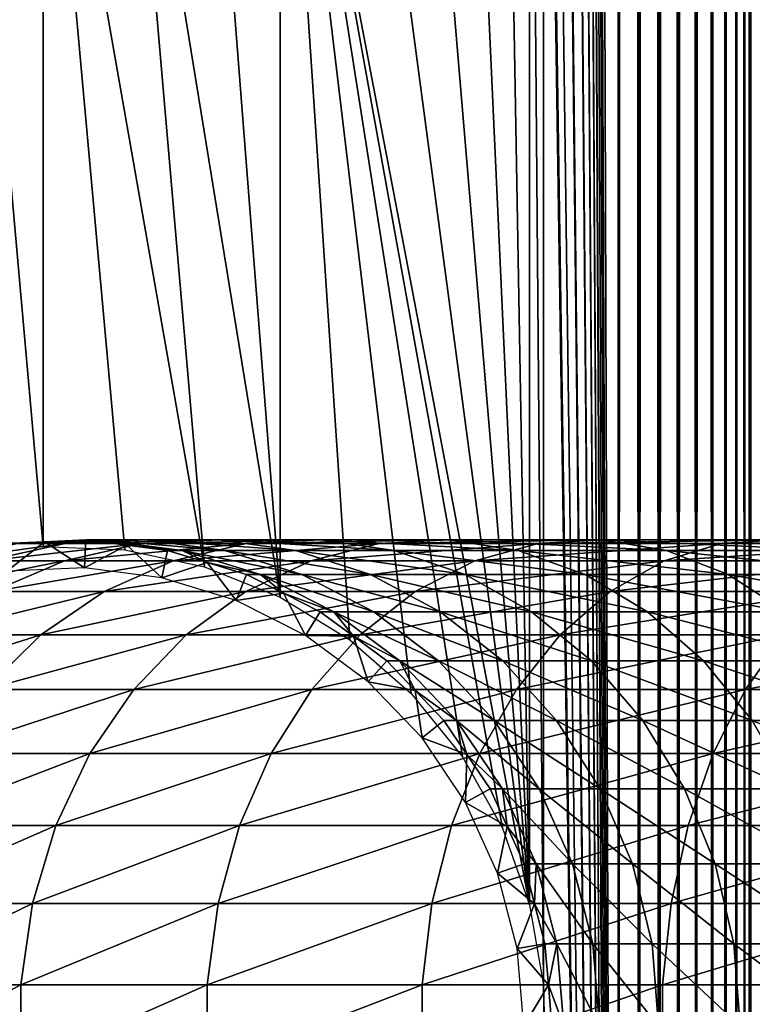
# Model space of a CAD drawing. Extents: x 0 to 500, y 0 to 1532.
# Drawn here: x 23 to 40, y 73 to 96 of the extents above; entities that cross this region are included whole.
import ezdxf

# ---------------------------------------------------------------- set-up
doc = ezdxf.new("R2010")
doc.units = 0
doc.header["$MEASUREMENT"] = 0

msp = doc.modelspace()

# ---------------------------------------------------------------- linework, layer by layer
for points in [[(37, 1.50001, 30.000002), (15.000001, 1.50001, 30.000002), (37, 1530.499878, 30.000002)], [(37, 1530.499878, 30.000002), (15.000001, 1.50001, 30.000002), (15.000001, 1530.499878, 30.000002)], [(35.31076, 534.078003, 60.000004), (37, 1.50001, 60.000004), (37, 1530.499878, 60.000004)], [(37.469311, 1.50001, 59.963066), (37.469311, 1530.499878, 59.963066), (37, 1530.499878, 60.000004)], [(37.469311, 1.50001, 59.963066), (37, 1530.499878, 60.000004), (37, 1.50001, 60.000004)], [(37, 1.50001, 30.000002), (37, 1530.499878, 30.000002), (37.469311, 1530.499878, 30.036938)], [(37, 1.50001, 30.000002), (37.469311, 1530.499878, 30.036938), (37.469311, 1.50001, 30.036938)], [(37.927063, 1.50001, 59.853168), (37.927063, 1530.499878, 59.853168), (37.469311, 1530.499878, 59.963066)], [(37.927063, 1.50001, 59.853168), (37.469311, 1530.499878, 59.963066), (37.469311, 1.50001, 59.963066)], [(37.469311, 1.50001, 30.036938), (37.469311, 1530.499878, 30.036938), (37.927063, 1530.499878, 30.146833)], [(37.469311, 1.50001, 30.036938), (37.927063, 1530.499878, 30.146833), (37.927063, 1.50001, 30.146833)], [(38.36198, 1.50001, 59.673023), (38.36198, 1530.499878, 59.673023), (37.927063, 1530.499878, 59.853168)], [(38.36198, 1.50001, 59.673023), (37.927063, 1530.499878, 59.853168), (37.927063, 1.50001, 59.853168)], [(37.927063, 1.50001, 30.146833), (37.927063, 1530.499878, 30.146833), (38.36198, 1530.499878, 30.326981)], [(37.927063, 1.50001, 30.146833), (38.36198, 1530.499878, 30.326981), (38.36198, 1.50001, 30.326981)], [(38.763359, 1.50001, 59.427052), (38.763359, 1530.499878, 59.427052), (38.36198, 1530.499878, 59.673023)], [(38.763359, 1.50001, 59.427052), (38.36198, 1530.499878, 59.673023), (38.36198, 1.50001, 59.673023)], [(38.36198, 1.50001, 30.326981), (38.36198, 1530.499878, 30.326981), (38.763359, 1530.499878, 30.57295)], [(38.36198, 1.50001, 30.326981), (38.763359, 1530.499878, 30.57295), (38.763359, 1.50001, 30.57295)], [(39.12133, 1.50001, 59.121323), (39.12133, 1530.499878, 59.121323), (38.763359, 1530.499878, 59.427052)], [(39.12133, 1.50001, 59.121323), (38.763359, 1530.499878, 59.427052), (38.763359, 1.50001, 59.427052)], [(38.763359, 1.50001, 30.57295), (38.763359, 1530.499878, 30.57295), (39.12133, 1530.499878, 30.878681)], [(38.763359, 1.50001, 30.57295), (39.12133, 1530.499878, 30.878681), (39.12133, 1.50001, 30.878681)], [(39.427055, 1.50001, 58.763359), (39.427055, 1530.499878, 58.763359), (39.12133, 1530.499878, 59.121323)], [(39.427055, 1.50001, 58.763359), (39.12133, 1530.499878, 59.121323), (39.12133, 1.50001, 59.121323)], [(39.12133, 1.50001, 30.878681), (39.12133, 1530.499878, 30.878681), (39.427055, 1530.499878, 31.236645)], [(39.12133, 1.50001, 30.878681), (39.427055, 1530.499878, 31.236645), (39.427055, 1.50001, 31.236645)], [(39.673031, 1.50001, 58.361973), (39.673031, 1530.499878, 58.361973), (39.427055, 1530.499878, 58.763359)], [(39.673031, 1.50001, 58.361973), (39.427055, 1530.499878, 58.763359), (39.427055, 1.50001, 58.763359)], [(39.427055, 1.50001, 31.236645), (39.427055, 1530.499878, 31.236645), (39.673031, 1530.499878, 31.638029)], [(39.427055, 1.50001, 31.236645), (39.673031, 1530.499878, 31.638029), (39.673031, 1.50001, 31.638029)], [(39.853172, 1.50001, 57.927052), (39.853172, 1530.499878, 57.927052), (39.673031, 1530.499878, 58.361973)], [(39.853172, 1.50001, 57.927052), (39.673031, 1530.499878, 58.361973), (39.673031, 1.50001, 58.361973)], [(39.673031, 1.50001, 31.638029), (39.673031, 1530.499878, 31.638029), (39.853172, 1530.499878, 32.072948)], [(39.673031, 1.50001, 31.638029), (39.853172, 1530.499878, 32.072948), (39.853172, 1.50001, 32.072948)], [(39.963066, 1.50001, 57.469303), (39.963066, 1530.499878, 57.469303), (39.853172, 1530.499878, 57.927052)], [(39.963066, 1.50001, 57.469303), (39.853172, 1530.499878, 57.927052), (39.853172, 1.50001, 57.927052)], [(39.853172, 1.50001, 32.072948), (39.853172, 1530.499878, 32.072948), (39.963066, 1530.499878, 32.530701)], [(39.853172, 1.50001, 32.072948), (39.963066, 1530.499878, 32.530701), (39.963066, 1.50001, 32.530701)], [(40.000008, 766.000061, 57.000004), (39.963066, 1530.499878, 57.469303), (39.963066, 1.50001, 57.469303)], [(39.963066, 1530.499878, 32.530701), (40.000008, 766.000061, 33), (39.963066, 1.50001, 32.530701)], [(39.963066, 1.50001, 57.469303), (40.000008, 682, 57.000004), (40.000008, 766.000061, 57.000004)], [(39.963066, 1.50001, 32.530701), (40.000008, 766.000061, 33), (40.000008, 682, 33)], [(39.963066, 1.50001, 57.469303), (40.000008, 640, 57.000004), (40.000008, 682, 57.000004)], [(39.963066, 1.50001, 32.530701), (40.000008, 682, 33), (40.000008, 640, 33)], [(40.000008, 598, 57.000004), (40.000008, 640, 57.000004), (39.963066, 1.50001, 57.469303)], [(40.000008, 640, 33), (40.000008, 598, 33), (39.963066, 1.50001, 32.530701)], [(39.963066, 1.50001, 57.469303), (40.000008, 556, 57.000004), (40.000008, 598, 57.000004)], [(39.963066, 1.50001, 32.530701), (40.000008, 598, 33), (40.000008, 556, 33)], [(39.963066, 1.50001, 57.469303), (40.000008, 514, 57.000004), (40.000008, 556, 57.000004)], [(39.963066, 1.50001, 32.530701), (40.000008, 556, 33), (40.000008, 514, 33)], [(35.31076, 451.921997, 60.000004), (37, 1.50001, 60.000004), (35.31076, 534.078003, 60.000004)], [(40.000008, 472, 57.000004), (40.000008, 514, 57.000004), (39.963066, 1.50001, 57.469303)], [(40.000008, 514, 33), (40.000008, 472, 33), (39.963066, 1.50001, 32.530701)], [(39.963066, 1.50001, 57.469303), (40.000008, 430, 57.000004), (40.000008, 472, 57.000004)], [(39.963066, 1.50001, 32.530701), (40.000008, 472, 33), (40.000008, 430, 33)], [(37, 1.50001, 60.000004), (35.31076, 451.921997, 60.000004), (35.31076, 450.078003, 60.000004)], [(35.31076, 409.921997, 60.000004), (37, 1.50001, 60.000004), (35.31076, 450.078003, 60.000004)], [(39.963066, 1.50001, 57.469303), (40.000008, 388, 57.000004), (40.000008, 430, 57.000004)], [(39.963066, 1.50001, 32.530701), (40.000008, 430, 33), (40.000008, 388, 33)], [(35.31076, 408.078003, 60.000004), (37, 1.50001, 60.000004), (35.31076, 409.921997, 60.000004)], [(35.31076, 408.078003, 60.000004), (35.31076, 367.921967, 60.000004), (37, 1.50001, 60.000004)], [(40.000008, 304, 57.000004), (40.000008, 388, 57.000004), (39.963066, 1.50001, 57.469303)], [(40.000008, 388, 33), (40.000008, 304, 33), (39.963066, 1.50001, 32.530701)], [(37, 1.50001, 60.000004), (35.31076, 367.921967, 60.000004), (35.31076, 366.078033, 60.000004)], [(37, 1.50001, 60.000004), (35.31076, 366.078033, 60.000004), (35.31076, 325.921997, 60.000004)], [(35.31076, 325.921997, 60.000004), (35.31076, 324.078033, 60.000004), (37, 1.50001, 60.000004)], [(35.31076, 283.921997, 60.000004), (37, 1.50001, 60.000004), (35.31076, 324.078033, 60.000004)], [(39.963066, 1.50001, 57.469303), (40.000008, 262, 57.000004), (40.000008, 304, 57.000004)], [(39.963066, 1.50001, 32.530701), (40.000008, 304, 33), (40.000008, 262, 33)], [(35.31076, 282.078003, 60.000004), (37, 1.50001, 60.000004), (35.31076, 283.921997, 60.000004)], [(35.31076, 241.921997, 60.000004), (37, 1.50001, 60.000004), (35.31076, 282.078003, 60.000004)], [(39.963066, 1.50001, 57.469303), (40.000008, 220, 57.000004), (40.000008, 262, 57.000004)], [(39.963066, 1.50001, 32.530701), (40.000008, 262, 33), (40.000008, 220, 33)], [(35.31076, 240.078003, 60.000004), (37, 1.50001, 60.000004), (35.31076, 241.921997, 60.000004)], [(35.31076, 240.078003, 60.000004), (35.31076, 199.921997, 60.000004), (37, 1.50001, 60.000004)], [(40.000008, 178, 57.000004), (40.000008, 220, 57.000004), (39.963066, 1.50001, 57.469303)], [(40.000008, 220, 33), (40.000008, 178, 33), (39.963066, 1.50001, 32.530701)], [(37, 1.50001, 60.000004), (35.31076, 199.921997, 60.000004), (35.31076, 198.078003, 60.000004)], [(37, 1.50001, 60.000004), (35.31076, 198.078003, 60.000004), (35.31076, 157.921967, 60.000004)], [(39.963066, 1.50001, 57.469303), (40.000008, 136, 57.000004), (40.000008, 178, 57.000004)], [(39.963066, 1.50001, 32.530701), (40.000008, 178, 33), (40.000008, 136, 33)], [(35.31076, 157.921967, 60.000004), (35.31076, 156.078018, 60.000004), (37, 1.50001, 60.000004)], [(37, 1.50001, 60.000004), (35.31076, 156.078018, 60.000004), (34.998505, 154.260666, 60.000004)], [(37, 1.50001, 60.000004), (34.998505, 154.260666, 60.000004), (35.31076, 115.921974, 60.000004)], [(39.963066, 1.50001, 57.469303), (40.000008, 94.000015, 57.000004), (40.000008, 136, 57.000004)], [(39.963066, 1.50001, 32.530701), (40.000008, 136, 33), (40.000008, 94.000015, 33)], [(40.000008, 136, 33), (40.000008, 115.000008, 34.150002), (40.000008, 94.000015, 33)], [(40.000008, 94.000015, 56.425003), (40.000008, 114.079865, 55.810913), (40.000008, 136, 56.425003)], [(40.000008, 136, 56.425003), (40.000008, 136, 57.000004), (40.000008, 94.000015, 57.000004)], [(40.000008, 136, 56.425003), (40.000008, 94.000015, 57.000004), (40.000008, 94.000015, 56.425003)], [(37, 1.50001, 60.000004), (35.31076, 115.921974, 60.000004), (35.31076, 114.078018, 60.000004)], [(40.000008, 94.000015, 33), (40.000008, 115.000008, 34.150002), (40.000008, 113.166336, 34.306068)], [(35.31076, 73.921982, 60.000004), (35.31076, 114.078018, 60.000004), (34.998505, 112.260666, 60.000004)], [(35.31076, 73.921982, 60.000004), (37, 1.50001, 60.000004), (35.31076, 114.078018, 60.000004)], [(40.000008, 94.000015, 56.425003), (40.000008, 112.266037, 55.499905), (40.000008, 114.079865, 55.810913)], [(40.000008, 94.000015, 33), (40.000008, 113.166336, 34.306068), (40.000008, 111.385437, 34.769779)], [(34.998505, 75.739326, 60.000004), (34.998505, 112.260666, 60.000004), (34.38303, 110.522446, 60.000004)], [(35.31076, 73.921982, 60.000004), (34.998505, 112.260666, 60.000004), (34.998505, 75.739326, 60.000004)], [(40.000008, 110.530884, 54.886833), (40.000008, 112.266037, 55.499905), (40.000008, 94.000015, 56.425003)], [(40.000008, 111.385437, 34.769779), (40.000008, 109.708519, 35.527798), (40.000008, 94.000015, 33)], [(34.998505, 75.739326, 60.000004), (34.38303, 110.522446, 60.000004), (33.48209, 108.913574, 60.000004)], [(40.000008, 94.000015, 56.425003), (40.000008, 108.924271, 53.98933), (40.000008, 110.530884, 54.886833)], [(40.000008, 109.708519, 35.527798), (40.000008, 108.1838, 36.558315), (40.000008, 94.000015, 33)], [(34.998505, 75.739326, 60.000004), (33.48209, 108.913574, 60.000004), (32.321705, 107.480469, 60.000004)], [(40.000008, 94.000015, 56.425003), (40.000008, 107.492447, 52.833225), (40.000008, 108.924271, 53.98933)], [(40.000008, 94.000015, 33), (40.000008, 108.1838, 36.558315), (40.000008, 106.855217, 37.83168)], [(30.935421, 106.264565, 60.000004), (34.998505, 75.739326, 60.000004), (32.321705, 107.480469, 60.000004)], [(40.000008, 106.276634, 51.451771), (40.000008, 107.492447, 52.833225), (40.000008, 94.000015, 56.425003)], [(40.000008, 94.000015, 33), (40.000008, 106.855217, 37.83168), (40.000008, 105.760902, 39.311268)], [(29.36326, 105.300964, 60.000004), (34.998505, 75.739326, 60.000004), (30.935421, 106.264565, 60.000004)], [(40.000008, 106.276634, 51.451771), (40.000008, 94.000015, 56.425003), (40.000008, 105.311752, 49.884716)], [(40.000008, 105.760902, 39.311268), (40.000008, 104.932396, 40.95451), (40.000008, 94.000015, 33)], [(27.650625, 104.617508, 60.000004), (29.36326, 82.698997, 60.000004), (29.36326, 105.300964, 60.000004)], [(32.321705, 80.519554, 60.000004), (33.48209, 79.086426, 60.000004), (29.36326, 105.300964, 60.000004)], [(29.36326, 105.300964, 60.000004), (29.36326, 82.698997, 60.000004), (30.935421, 81.735435, 60.000004)], [(29.36326, 105.300964, 60.000004), (30.935421, 81.735435, 60.000004), (32.321705, 80.519554, 60.000004)], [(33.48209, 79.086426, 60.000004), (34.38303, 77.477516, 60.000004), (29.36326, 105.300964, 60.000004)], [(29.36326, 105.300964, 60.000004), (34.38303, 77.477516, 60.000004), (34.998505, 75.739326, 60.000004)], [(40.000008, 105.311752, 49.884716), (40.000008, 94.000015, 56.425003), (40.000008, 104.62558, 48.177132)], [(40.000008, 104.932396, 40.95451), (40.000008, 104.393509, 42.71413), (40.000008, 94.000015, 33)], [(40.000008, 94.000015, 56.425003), (40.000008, 104.237885, 46.378147), (40.000008, 104.62558, 48.177132)], [(24.004444, 104.161324, 60.000004), (22.176222, 104.401764, 60.000004), (24.004444, 83.838699, 60.000004)], [(24.004444, 83.838699, 60.000004), (22.176222, 104.401764, 60.000004), (22.176222, 83.598259, 60.000004)], [(25.846989, 104.233917, 60.000004), (29.36326, 82.698997, 60.000004), (27.650625, 104.617508, 60.000004)], [(24.004444, 104.161324, 60.000004), (27.650625, 83.382484, 60.000004), (25.846989, 104.233917, 60.000004)], [(25.846989, 104.233917, 60.000004), (27.650625, 83.382484, 60.000004), (29.36326, 82.698997, 60.000004)], [(40.000008, 94.000015, 33), (40.000008, 104.393509, 42.71413), (40.000008, 104.159775, 44.539516)], [(40.000008, 94.000015, 56.425003), (40.000008, 104.159775, 44.539516), (40.000008, 104.237885, 46.378147)], [(24.004444, 83.838699, 60.000004), (25.846989, 83.766045, 60.000004), (24.004444, 104.161324, 60.000004)], [(24.004444, 104.161324, 60.000004), (25.846989, 83.766045, 60.000004), (27.650625, 83.382484, 60.000004)], [(40.000008, 94.000015, 33), (40.000008, 104.159775, 44.539516), (40.000008, 94.000015, 56.425003)], [(40.000008, 51.999985, 57.000004), (40.000008, 94.000015, 57.000004), (39.963066, 1.50001, 57.469303)], [(40.000008, 94.000015, 33), (40.000008, 51.999985, 33), (39.963066, 1.50001, 32.530701)], [(40.000008, 81.144806, 37.83168), (40.000008, 79.816162, 36.558315), (40.000008, 94.000015, 33)], [(40.000008, 94.000015, 33), (40.000008, 79.816162, 36.558315), (40.000008, 78.291473, 35.527798)], [(40.000008, 94.000015, 33), (40.000008, 78.291473, 35.527798), (40.000008, 76.614555, 34.769779)], [(40.000008, 76.614555, 34.769779), (40.000008, 74.833633, 34.306068), (40.000008, 94.000015, 33)], [(40.000008, 94.000015, 33), (40.000008, 74.833633, 34.306068), (40.000008, 73.000015, 34.150002)], [(40.000008, 94.000015, 33), (40.000008, 73.000015, 34.150002), (40.000008, 51.999985, 33)], [(40.000008, 81.723389, 51.451771), (40.000008, 82.688271, 49.884716), (40.000008, 94.000015, 56.425003)], [(40.000008, 94.000015, 56.425003), (40.000008, 75.733963, 55.499905), (40.000008, 77.469109, 54.886833)], [(40.000008, 83.606483, 42.71413), (40.000008, 83.067596, 40.95451), (40.000008, 94.000015, 33)], [(40.000008, 94.000015, 33), (40.000008, 83.067596, 40.95451), (40.000008, 82.23909, 39.311268)], [(40.000008, 94.000015, 33), (40.000008, 82.23909, 39.311268), (40.000008, 81.144806, 37.83168)], [(40.000008, 77.469109, 54.886833), (40.000008, 79.075691, 53.98933), (40.000008, 94.000015, 56.425003)], [(40.000008, 94.000015, 56.425003), (40.000008, 79.075691, 53.98933), (40.000008, 80.507515, 52.833225)], [(40.000008, 94.000015, 56.425003), (40.000008, 80.507515, 52.833225), (40.000008, 81.723389, 51.451771)], [(40.000008, 51.999985, 56.425003), (40.000008, 72.079834, 55.810913), (40.000008, 94.000015, 56.425003)], [(40.000008, 94.000015, 56.425003), (40.000008, 72.079834, 55.810913), (40.000008, 73.920128, 55.810913)], [(40.000008, 94.000015, 56.425003), (40.000008, 73.920128, 55.810913), (40.000008, 75.733963, 55.499905)], [(40.000008, 82.688271, 49.884716), (40.000008, 83.374382, 48.177132), (40.000008, 94.000015, 56.425003)], [(40.000008, 94.000015, 56.425003), (40.000008, 83.374382, 48.177132), (40.000008, 83.762108, 46.378147)], [(40.000008, 94.000015, 56.425003), (40.000008, 83.762108, 46.378147), (40.000008, 94.000015, 33)], [(40.000008, 94.000015, 33), (40.000008, 83.762108, 46.378147), (40.000008, 83.840195, 44.539516)], [(40.000008, 94.000015, 33), (40.000008, 83.840195, 44.539516), (40.000008, 83.606483, 42.71413)], [(40.000008, 94.000015, 56.425003), (40.000008, 94.000015, 57.000004), (40.000008, 51.999985, 57.000004)], [(40.000008, 94.000015, 56.425003), (40.000008, 51.999985, 57.000004), (40.000008, 51.999985, 56.425003)], [(24.034828, 83.950516, 87), (23.102804, 83.910881, 87), (23.451134, 83.910881, 93.202515)], [(24.034828, 83.950516, 87), (24.034828, 83.950516, 61.067001), (23.102804, 83.910881, 87)], [(23.102804, 83.910881, 87), (24.034828, 83.950516, 61.067001), (23.102804, 83.910881, 61.067001)], [(23.183138, 83.2836, 56.567001), (23.102804, 83.910881, 61.067001), (24.034828, 83.950516, 61.067001)], [(23.183138, 83.2836, 56.567001), (24.034828, 83.950516, 61.067001), (24.940014, 83.358231, 56.567001)], [(25.303469, 83.990097, 92.993813), (24.034828, 83.950516, 87), (23.451134, 83.910881, 93.202515)], [(23.451134, 83.910881, 93.202515), (24.491728, 83.910881, 99.327042), (26.309044, 83.990097, 98.912247)], [(23.451134, 83.910881, 93.202515), (26.309044, 83.990097, 98.912247), (25.303469, 83.990097, 92.993813)], [(25.303469, 83.990097, 92.993813), (24.96685, 83.990097, 87), (24.034828, 83.950516, 87)], [(24.96685, 83.990097, 87), (24.96685, 83.990097, 61.067001), (24.034828, 83.950516, 87)], [(24.034828, 83.950516, 87), (24.96685, 83.990097, 61.067001), (24.034828, 83.950516, 61.067001)], [(24.034828, 83.950516, 61.067001), (24.96685, 83.990097, 61.067001), (24.940014, 83.358231, 56.567001)], [(24.491728, 83.910881, 99.327042), (26.211515, 83.910881, 105.296539), (27.970955, 83.990097, 104.680878)], [(24.491728, 83.910881, 99.327042), (27.970955, 83.990097, 104.680878), (26.309044, 83.990097, 98.912247)], [(24.940014, 83.358231, 56.567001), (24.96685, 83.990097, 61.067001), (25.892168, 83.871605, 61.067001)], [(25.892168, 83.871605, 87), (24.96685, 83.990097, 87), (25.303469, 83.990097, 92.993813)], [(25.892168, 83.871605, 87), (25.892168, 83.871605, 61.067001), (24.96685, 83.990097, 87)], [(24.96685, 83.990097, 87), (25.892168, 83.871605, 61.067001), (24.96685, 83.990097, 61.067001)], [(27.14245, 83.753113, 92.786613), (25.892168, 83.871605, 87), (25.303469, 83.990097, 92.993813)], [(25.303469, 83.990097, 92.993813), (26.309044, 83.990097, 98.912247), (28.11326, 83.753113, 98.500443)], [(25.303469, 83.990097, 92.993813), (28.11326, 83.753113, 98.500443), (27.14245, 83.753113, 92.786613)], [(26.211515, 83.910881, 105.296539), (28.588861, 83.910881, 111.035942), (30.268311, 83.990097, 110.227158)], [(26.211515, 83.910881, 105.296539), (30.268311, 83.990097, 110.227158), (27.970955, 83.990097, 104.680878)], [(26.309044, 83.990097, 98.912247), (27.970955, 83.990097, 104.680878), (29.717728, 83.753113, 104.069656)], [(26.309044, 83.990097, 98.912247), (29.717728, 83.753113, 104.069656), (28.11326, 83.753113, 98.500443)], [(27.970955, 83.990097, 104.680878), (30.268311, 83.990097, 110.227158), (31.935661, 83.753113, 109.42421)], [(27.970955, 83.990097, 104.680878), (31.935661, 83.753113, 109.42421), (29.717728, 83.753113, 104.069656)], [(28.588861, 83.910881, 111.035942), (31.593859, 83.910881, 116.473083), (33.172192, 83.990097, 115.481354)], [(28.588861, 83.910881, 111.035942), (33.172192, 83.990097, 115.481354), (30.268311, 83.990097, 110.227158)], [(30.268311, 83.990097, 110.227158), (33.172192, 83.990097, 115.481354), (34.739151, 83.753113, 114.496765)], [(30.268311, 83.990097, 110.227158), (34.739151, 83.753113, 114.496765), (31.935661, 83.753113, 109.42421)], [(31.593859, 83.910881, 116.473083), (35.188736, 83.910881, 121.539589), (36.646099, 83.990097, 120.377373)], [(31.593859, 83.910881, 116.473083), (36.646099, 83.990097, 120.377373), (33.172192, 83.990097, 115.481354)], [(33.172192, 83.990097, 115.481354), (36.646099, 83.990097, 120.377373), (38.092972, 83.753113, 119.223526)], [(33.172192, 83.990097, 115.481354), (38.092972, 83.753113, 119.223526), (34.739151, 83.753113, 114.496765)], [(35.188736, 83.910881, 121.539589), (39.328278, 83.910881, 126.171738), (40.646358, 83.990097, 124.853653)], [(35.188736, 83.910881, 121.539589), (40.646358, 83.990097, 124.853653), (36.646099, 83.990097, 120.377373)], [(36.646099, 83.990097, 120.377373), (40.646358, 83.990097, 124.853653), (41.954933, 83.753113, 123.545067)], [(36.646099, 83.990097, 120.377373), (41.954933, 83.753113, 123.545067), (38.092972, 83.753113, 119.223526)], [(39.328278, 83.910881, 126.171738), (43.960423, 83.910881, 130.311279), (45.122639, 83.990097, 128.853897)], [(39.328278, 83.910881, 126.171738), (45.122639, 83.990097, 128.853897), (40.646358, 83.990097, 124.853653)], [(21.638752, 83.517853, 93.406723), (22.713602, 83.517853, 99.73288), (24.491728, 83.910881, 99.327042)], [(21.638752, 83.517853, 93.406723), (24.491728, 83.910881, 99.327042), (23.451134, 83.910881, 93.202515)], [(22.713602, 83.517853, 99.73288), (24.490013, 83.517853, 105.898918), (26.211515, 83.910881, 105.296539)], [(22.713602, 83.517853, 99.73288), (26.211515, 83.910881, 105.296539), (24.491728, 83.910881, 99.327042)], [(24.490013, 83.517853, 105.898918), (26.945621, 83.517853, 111.827286), (28.588861, 83.910881, 111.035942)], [(24.490013, 83.517853, 105.898918), (28.588861, 83.910881, 111.035942), (26.211515, 83.910881, 105.296539)], [(24.940014, 83.358231, 56.567001), (25.892168, 83.871605, 61.067001), (26.68424, 83.134888, 56.567001)], [(27.14245, 83.753113, 92.786613), (26.817471, 83.753113, 87), (25.892168, 83.871605, 87)], [(26.817471, 83.753113, 87), (26.817471, 83.753113, 61.067001), (25.892168, 83.871605, 87)], [(25.892168, 83.871605, 87), (26.817471, 83.753113, 61.067001), (25.892168, 83.871605, 61.067001)], [(25.892168, 83.871605, 61.067001), (26.817471, 83.753113, 61.067001), (26.68424, 83.134888, 56.567001)], [(26.68424, 83.134888, 56.567001), (26.817471, 83.753113, 61.067001), (27.709454, 83.479942, 61.067001)], [(27.709454, 83.479942, 87), (26.817471, 83.753113, 87), (27.14245, 83.753113, 92.786613)], [(27.709454, 83.479942, 87), (27.709454, 83.479942, 61.067001), (26.817471, 83.753113, 87)], [(26.817471, 83.753113, 87), (27.709454, 83.479942, 61.067001), (26.817471, 83.753113, 61.067001)], [(26.945621, 83.517853, 111.827286), (30.049562, 83.517853, 117.443436), (31.593859, 83.910881, 116.473083)], [(26.945621, 83.517853, 111.827286), (31.593859, 83.910881, 116.473083), (28.588861, 83.910881, 111.035942)], [(28.915182, 83.206772, 92.586876), (27.709454, 83.479942, 87), (27.14245, 83.753113, 92.786613)], [(27.14245, 83.753113, 92.786613), (28.11326, 83.753113, 98.500443), (29.85248, 83.206772, 98.103477)], [(27.14245, 83.753113, 92.786613), (29.85248, 83.206772, 98.103477), (28.915182, 83.206772, 92.586876)], [(28.11326, 83.753113, 98.500443), (29.717728, 83.753113, 104.069656), (31.40156, 83.206772, 103.480461)], [(28.11326, 83.753113, 98.500443), (31.40156, 83.206772, 103.480461), (29.85248, 83.206772, 98.103477)], [(29.717728, 83.753113, 104.069656), (31.935661, 83.753113, 109.42421), (33.542931, 83.206772, 108.650185)], [(29.717728, 83.753113, 104.069656), (33.542931, 83.206772, 108.650185), (31.40156, 83.206772, 103.480461)], [(30.049562, 83.517853, 117.443436), (33.762783, 83.517853, 122.676743), (35.188736, 83.910881, 121.539589)], [(30.049562, 83.517853, 117.443436), (35.188736, 83.910881, 121.539589), (31.593859, 83.910881, 116.473083)], [(31.935661, 83.753113, 109.42421), (34.739151, 83.753113, 114.496765), (36.249668, 83.206772, 113.547646)], [(31.935661, 83.753113, 109.42421), (36.249668, 83.206772, 113.547646), (33.542931, 83.206772, 108.650185)], [(33.762783, 83.517853, 122.676743), (38.038612, 83.517853, 127.461403), (39.328278, 83.910881, 126.171738)], [(33.762783, 83.517853, 122.676743), (39.328278, 83.910881, 126.171738), (35.188736, 83.910881, 121.539589)], [(34.739151, 83.753113, 114.496765), (38.092972, 83.753113, 119.223526), (39.48772, 83.206772, 118.111259)], [(34.739151, 83.753113, 114.496765), (39.48772, 83.206772, 118.111259), (36.249668, 83.206772, 113.547646)], [(38.038612, 83.517853, 127.461403), (42.823254, 83.517853, 131.737213), (43.960423, 83.910881, 130.311279)], [(38.038612, 83.517853, 127.461403), (43.960423, 83.910881, 130.311279), (39.328278, 83.910881, 126.171738)], [(38.092972, 83.753113, 119.223526), (41.954933, 83.753113, 123.545067), (43.216377, 83.206772, 122.283623)], [(38.092972, 83.753113, 119.223526), (43.216377, 83.206772, 122.283623), (39.48772, 83.206772, 118.111259)], [(21.025822, 82.822205, 100.118111), (22.855967, 82.822205, 106.470688), (24.490013, 83.517853, 105.898918)], [(21.025822, 82.822205, 100.118111), (24.490013, 83.517853, 105.898918), (22.713602, 83.517853, 99.73288)], [(22.855967, 82.822205, 106.470688), (25.385872, 82.822205, 112.578423), (26.945621, 83.517853, 111.827286)], [(22.855967, 82.822205, 106.470688), (26.945621, 83.517853, 111.827286), (24.490013, 83.517853, 105.898918)], [(25.385872, 82.822205, 112.578423), (28.583721, 82.822205, 118.364487), (30.049562, 83.517853, 117.443436)], [(25.385872, 82.822205, 112.578423), (30.049562, 83.517853, 117.443436), (26.945621, 83.517853, 111.827286)], [(26.68424, 83.134888, 56.567001), (27.709454, 83.479942, 61.067001), (28.365612, 82.619965, 56.567001)], [(28.915182, 83.206772, 92.586876), (28.601423, 83.206772, 87), (27.709454, 83.479942, 87)], [(28.601423, 83.206772, 87), (28.601423, 83.206772, 61.067001), (27.709454, 83.479942, 87)], [(27.709454, 83.479942, 87), (28.601423, 83.206772, 61.067001), (27.709454, 83.479942, 61.067001)], [(27.709454, 83.479942, 61.067001), (28.601423, 83.206772, 61.067001), (28.365612, 82.619965, 56.567001)], [(28.583721, 82.822205, 118.364487), (32.409279, 82.822205, 123.756126), (33.762783, 83.517853, 122.676743)], [(28.583721, 82.822205, 118.364487), (33.762783, 83.517853, 122.676743), (30.049562, 83.517853, 117.443436)], [(32.409279, 82.822205, 123.756126), (36.81448, 82.822205, 128.685532), (38.038612, 83.517853, 127.461403)], [(32.409279, 82.822205, 123.756126), (38.038612, 83.517853, 127.461403), (33.762783, 83.517853, 122.676743)], [(36.81448, 82.822205, 128.685532), (41.743889, 82.822205, 133.090714), (42.823254, 83.517853, 131.737213)], [(36.81448, 82.822205, 128.685532), (42.823254, 83.517853, 131.737213), (38.038612, 83.517853, 127.461403)], [(28.365612, 82.619965, 56.567001), (28.601423, 83.206772, 61.067001), (29.434399, 82.786797, 61.067001)], [(29.434399, 82.786797, 87), (28.601423, 83.206772, 87), (28.915182, 83.206772, 92.586876)], [(29.434399, 82.786797, 87), (29.434399, 82.786797, 61.067001), (28.601423, 83.206772, 87)], [(28.601423, 83.206772, 87), (29.434399, 82.786797, 61.067001), (28.601423, 83.206772, 61.067001)], [(30.570656, 82.366821, 92.400345), (29.434399, 82.786797, 87), (28.915182, 83.206772, 92.586876)], [(28.915182, 83.206772, 92.586876), (29.85248, 83.206772, 98.103477), (31.476677, 82.366821, 97.732765)], [(28.915182, 83.206772, 92.586876), (31.476677, 82.366821, 97.732765), (30.570656, 82.366821, 92.400345)], [(29.85248, 83.206772, 98.103477), (31.40156, 83.206772, 103.480461), (32.974033, 82.366821, 102.930229)], [(29.85248, 83.206772, 98.103477), (32.974033, 82.366821, 102.930229), (31.476677, 82.366821, 97.732765)], [(31.40156, 83.206772, 103.480461), (33.542931, 83.206772, 108.650185), (35.043911, 82.366821, 107.927353)], [(31.40156, 83.206772, 103.480461), (35.043911, 82.366821, 107.927353), (32.974033, 82.366821, 102.930229)], [(33.542931, 83.206772, 108.650185), (36.249668, 83.206772, 113.547646), (37.660271, 82.366821, 112.661301)], [(33.542931, 83.206772, 108.650185), (37.660271, 82.366821, 112.661301), (35.043911, 82.366821, 107.927353)], [(36.249668, 83.206772, 113.547646), (39.48772, 83.206772, 118.111259), (40.79023, 82.366821, 117.072548)], [(36.249668, 83.206772, 113.547646), (40.79023, 82.366821, 117.072548), (37.660271, 82.366821, 112.661301)], [(39.48772, 83.206772, 118.111259), (43.216377, 83.206772, 122.283623), (44.39439, 82.366821, 121.105614)], [(39.48772, 83.206772, 118.111259), (44.39439, 82.366821, 121.105614), (40.79023, 82.366821, 117.072548)], [(21.356388, 81.843971, 106.995422), (23.954481, 81.843971, 113.267738), (25.385872, 82.822205, 112.578423)], [(21.356388, 81.843971, 106.995422), (25.385872, 82.822205, 112.578423), (22.855967, 82.822205, 106.470688)], [(23.954481, 81.843971, 113.267738), (27.238503, 81.843971, 119.20974), (28.583721, 82.822205, 118.364487)], [(23.954481, 81.843971, 113.267738), (28.583721, 82.822205, 118.364487), (25.385872, 82.822205, 112.578423)], [(27.238503, 81.843971, 119.20974), (31.167164, 81.843971, 124.746674), (32.409279, 82.822205, 123.756126)], [(27.238503, 81.843971, 119.20974), (32.409279, 82.822205, 123.756126), (28.583721, 82.822205, 118.364487)], [(31.167164, 81.843971, 124.746674), (35.691082, 81.843971, 129.808929), (36.81448, 82.822205, 128.685532)], [(31.167164, 81.843971, 124.746674), (36.81448, 82.822205, 128.685532), (32.409279, 82.822205, 123.756126)], [(35.691082, 81.843971, 129.808929), (40.753334, 81.843971, 134.33284), (41.743889, 82.822205, 133.090714)], [(35.691082, 81.843971, 129.808929), (41.743889, 82.822205, 133.090714), (36.81448, 82.822205, 128.685532)], [(28.365612, 82.619965, 56.567001), (29.434399, 82.786797, 61.067001), (29.935793, 81.828293, 56.567001)], [(30.570656, 82.366821, 92.400345), (30.267387, 82.366821, 87), (29.434399, 82.786797, 87)], [(30.267387, 82.366821, 87), (30.267387, 82.366821, 61.067001), (29.434399, 82.786797, 87)], [(29.434399, 82.786797, 87), (30.267387, 82.366821, 61.067001), (29.434399, 82.786797, 61.067001)], [(29.434399, 82.786797, 61.067001), (30.267387, 82.366821, 61.067001), (29.935793, 81.828293, 56.567001)], [(29.935793, 81.828293, 56.567001), (30.267387, 82.366821, 61.067001), (31.017408, 81.81208, 61.067001)], [(31.017408, 81.81208, 87), (30.267387, 82.366821, 87), (30.570656, 82.366821, 92.400345)], [(31.017408, 81.81208, 87), (31.017408, 81.81208, 61.067001), (30.267387, 82.366821, 87)], [(30.267387, 82.366821, 87), (31.017408, 81.81208, 61.067001), (30.267387, 82.366821, 61.067001)], [(32.061264, 81.257401, 92.232391), (31.017408, 81.81208, 87), (30.570656, 82.366821, 92.400345)], [(30.570656, 82.366821, 92.400345), (31.476677, 82.366821, 97.732765), (32.939106, 81.257401, 97.398979)], [(30.570656, 82.366821, 92.400345), (32.939106, 81.257401, 97.398979), (32.061264, 81.257401, 92.232391)], [(31.476677, 82.366821, 97.732765), (32.974033, 82.366821, 102.930229), (34.389896, 81.257401, 102.434799)], [(31.476677, 82.366821, 97.732765), (34.389896, 81.257401, 102.434799), (32.939106, 81.257401, 97.398979)], [(32.974033, 82.366821, 102.930229), (35.043911, 82.366821, 107.927353), (36.395401, 81.257401, 107.276505)], [(32.974033, 82.366821, 102.930229), (36.395401, 81.257401, 107.276505), (34.389896, 81.257401, 102.434799)], [(35.043911, 82.366821, 107.927353), (37.660271, 82.366821, 112.661301), (38.930401, 81.257401, 111.863235)], [(35.043911, 82.366821, 107.927353), (38.930401, 81.257401, 111.863235), (36.395401, 81.257401, 107.276505)], [(37.660271, 82.366821, 112.661301), (40.79023, 82.366821, 117.072548), (41.962997, 81.257401, 116.137291)], [(37.660271, 82.366821, 112.661301), (41.962997, 81.257401, 116.137291), (38.930401, 81.257401, 111.863235)], [(20.034431, 80.611351, 107.457985), (22.692621, 80.611351, 113.87542), (23.954481, 81.843971, 113.267738)], [(20.034431, 80.611351, 107.457985), (23.954481, 81.843971, 113.267738), (21.356388, 81.843971, 106.995422)], [(22.692621, 80.611351, 113.87542), (26.052624, 80.611351, 119.95488), (27.238503, 81.843971, 119.20974)], [(22.692621, 80.611351, 113.87542), (27.238503, 81.843971, 119.20974), (23.954481, 81.843971, 113.267738)], [(26.052624, 80.611351, 119.95488), (30.072182, 80.611351, 125.619904), (31.167164, 81.843971, 124.746674)], [(26.052624, 80.611351, 119.95488), (31.167164, 81.843971, 124.746674), (27.238503, 81.843971, 119.20974)], [(29.935793, 81.828293, 56.567001), (31.017408, 81.81208, 61.067001), (31.3496, 80.782654, 56.567001)], [(30.072182, 80.611351, 125.619904), (34.700737, 80.611351, 130.799271), (35.691082, 81.843971, 129.808929)], [(30.072182, 80.611351, 125.619904), (35.691082, 81.843971, 129.808929), (31.167164, 81.843971, 124.746674)], [(32.061264, 81.257401, 92.232391), (31.767427, 81.257401, 87), (31.017408, 81.81208, 87)], [(31.767427, 81.257401, 87), (31.767427, 81.257401, 61.067001), (31.017408, 81.81208, 87)], [(31.017408, 81.81208, 87), (31.767427, 81.257401, 61.067001), (31.017408, 81.81208, 61.067001)], [(31.017408, 81.81208, 61.067001), (31.767427, 81.257401, 61.067001), (31.3496, 80.782654, 56.567001)], [(34.700737, 80.611351, 130.799271), (39.880096, 80.611351, 135.427826), (40.753334, 81.843971, 134.33284)], [(34.700737, 80.611351, 130.799271), (40.753334, 81.843971, 134.33284), (35.691082, 81.843971, 129.808929)], [(39.880096, 80.611351, 135.427826), (45.545132, 80.611351, 139.447388), (46.290264, 81.843971, 138.26149)], [(39.880096, 80.611351, 135.427826), (46.290264, 81.843971, 138.26149), (40.753334, 81.843971, 134.33284)], [(31.3496, 80.782654, 56.567001), (31.767427, 81.257401, 61.067001), (32.412918, 80.583931, 61.067001)], [(32.412918, 80.583931, 87), (31.767427, 81.257401, 87), (32.061264, 81.257401, 92.232391)], [(32.412918, 80.583931, 87), (32.412918, 80.583931, 61.067001), (31.767427, 81.257401, 87)], [(31.767427, 81.257401, 87), (32.412918, 80.583931, 61.067001), (31.767427, 81.257401, 61.067001)], [(33.34412, 79.9104, 92.087852), (32.412918, 80.583931, 87), (32.061264, 81.257401, 92.232391)], [(32.061264, 81.257401, 92.232391), (32.939106, 81.257401, 97.398979), (34.19772, 79.9104, 97.11171)], [(32.061264, 81.257401, 92.232391), (34.19772, 79.9104, 97.11171), (33.34412, 79.9104, 92.087852)], [(32.939106, 81.257401, 97.398979), (34.389896, 81.257401, 102.434799), (35.608425, 79.9104, 102.008415)], [(32.939106, 81.257401, 97.398979), (35.608425, 79.9104, 102.008415), (34.19772, 79.9104, 97.11171)], [(34.389896, 81.257401, 102.434799), (36.395401, 81.257401, 107.276505), (37.558525, 79.9104, 106.716377)], [(34.389896, 81.257401, 102.434799), (37.558525, 79.9104, 106.716377), (35.608425, 79.9104, 102.008415)], [(36.395401, 81.257401, 107.276505), (38.930401, 81.257401, 111.863235), (40.023491, 79.9104, 111.176392)], [(36.395401, 81.257401, 107.276505), (40.023491, 79.9104, 111.176392), (37.558525, 79.9104, 106.716377)], [(38.930401, 81.257401, 111.863235), (41.962997, 81.257401, 116.137291), (42.972328, 79.9104, 115.332382)], [(38.930401, 81.257401, 111.863235), (42.972328, 79.9104, 115.332382), (40.023491, 79.9104, 111.176392)], [(21.636604, 79.159737, 114.383965), (25.060192, 79.159737, 120.578468), (26.052624, 80.611351, 119.95488)], [(21.636604, 79.159737, 114.383965), (26.052624, 80.611351, 119.95488), (22.692621, 80.611351, 113.87542)], [(25.060192, 79.159737, 120.578468), (29.155806, 79.159737, 126.3507), (30.072182, 80.611351, 125.619904)], [(25.060192, 79.159737, 120.578468), (30.072182, 80.611351, 125.619904), (26.052624, 80.611351, 119.95488)], [(29.155806, 79.159737, 126.3507), (33.871948, 79.159737, 131.628067), (34.700737, 80.611351, 130.799271)], [(29.155806, 79.159737, 126.3507), (34.700737, 80.611351, 130.799271), (30.072182, 80.611351, 125.619904)], [(31.3496, 80.782654, 56.567001), (32.412918, 80.583931, 61.067001), (32.566338, 79.51313, 56.567001)], [(33.34412, 79.9104, 92.087852), (33.058392, 79.9104, 87), (32.412918, 80.583931, 87)], [(33.058392, 79.9104, 87), (33.058392, 79.9104, 61.067001), (32.412918, 80.583931, 87)], [(32.412918, 80.583931, 87), (33.058392, 79.9104, 61.067001), (32.412918, 80.583931, 61.067001)], [(32.412918, 80.583931, 61.067001), (33.058392, 79.9104, 61.067001), (32.566338, 79.51313, 56.567001)], [(33.871948, 79.159737, 131.628067), (39.149315, 79.159737, 136.344208), (39.880096, 80.611351, 135.427826)], [(33.871948, 79.159737, 131.628067), (39.880096, 80.611351, 135.427826), (34.700737, 80.611351, 130.799271)], [(39.149315, 79.159737, 136.344208), (44.921547, 79.159737, 140.439804), (45.545132, 80.611351, 139.447388)], [(39.149315, 79.159737, 136.344208), (45.545132, 80.611351, 139.447388), (39.880096, 80.611351, 135.427826)], [(32.566338, 79.51313, 56.567001), (33.058392, 79.9104, 61.067001), (33.58078, 79.137505, 61.067001)], [(33.58078, 79.137505, 87), (33.058392, 79.9104, 87), (33.34412, 79.9104, 92.087852)], [(33.58078, 79.137505, 87), (33.58078, 79.137505, 61.067001), (33.058392, 79.9104, 87)], [(33.058392, 79.9104, 87), (33.58078, 79.137505, 61.067001), (33.058392, 79.9104, 61.067001)], [(34.382313, 78.36467, 91.970879), (33.58078, 79.137505, 87), (33.34412, 79.9104, 92.087852)], [(33.34412, 79.9104, 92.087852), (34.19772, 79.9104, 97.11171), (35.216286, 78.36467, 96.879227)], [(33.34412, 79.9104, 92.087852), (35.216286, 78.36467, 96.879227), (34.382313, 78.36467, 91.970879)], [(34.19772, 79.9104, 97.11171), (35.608425, 79.9104, 102.008415), (36.594555, 78.36467, 101.663353)], [(34.19772, 79.9104, 97.11171), (36.594555, 78.36467, 101.663353), (35.216286, 78.36467, 96.879227)], [(35.608425, 79.9104, 102.008415), (37.558525, 79.9104, 106.716377), (38.499832, 78.36467, 106.263069)], [(35.608425, 79.9104, 102.008415), (38.499832, 78.36467, 106.263069), (36.594555, 78.36467, 101.663353)], [(37.558525, 79.9104, 106.716377), (40.023491, 79.9104, 111.176392), (40.908127, 78.36467, 110.620552)], [(37.558525, 79.9104, 106.716377), (40.908127, 78.36467, 110.620552), (38.499832, 78.36467, 106.263069)], [(40.023491, 79.9104, 111.176392), (42.972328, 79.9104, 115.332382), (43.789146, 78.36467, 114.680984)], [(40.023491, 79.9104, 111.176392), (43.789146, 78.36467, 114.680984), (40.908127, 78.36467, 110.620552)], [(32.566338, 79.51313, 56.567001), (33.58078, 79.137505, 61.067001), (33.551037, 78.056213, 56.567001)], [(20.816818, 77.530922, 114.778763), (24.289742, 77.530922, 121.062561), (25.060192, 79.159737, 120.578468)], [(20.816818, 77.530922, 114.778763), (25.060192, 79.159737, 120.578468), (21.636604, 79.159737, 114.383965)], [(24.289742, 77.530922, 121.062561), (28.444408, 77.530922, 126.918015), (29.155806, 79.159737, 126.3507)], [(24.289742, 77.530922, 121.062561), (29.155806, 79.159737, 126.3507), (25.060192, 79.159737, 120.578468)], [(28.444408, 77.530922, 126.918015), (33.228546, 77.530922, 132.271469), (33.871948, 79.159737, 131.628067)], [(28.444408, 77.530922, 126.918015), (33.871948, 79.159737, 131.628067), (29.155806, 79.159737, 126.3507)], [(33.228546, 77.530922, 132.271469), (38.581997, 77.530922, 137.055603), (39.149315, 79.159737, 136.344208)], [(33.228546, 77.530922, 132.271469), (39.149315, 79.159737, 136.344208), (33.871948, 79.159737, 131.628067)], [(33.58078, 79.137505, 61.067001), (34.103157, 78.36467, 61.067001), (33.551037, 78.056213, 56.567001)], [(34.382313, 78.36467, 91.970879), (34.103157, 78.36467, 87), (33.58078, 79.137505, 87)], [(34.103157, 78.36467, 87), (34.103157, 78.36467, 61.067001), (33.58078, 79.137505, 87)], [(33.58078, 79.137505, 87), (34.103157, 78.36467, 61.067001), (33.58078, 79.137505, 61.067001)], [(38.581997, 77.530922, 137.055603), (44.437439, 77.530922, 141.210251), (44.921547, 79.159737, 140.439804)], [(38.581997, 77.530922, 137.055603), (44.921547, 79.159737, 140.439804), (39.149315, 79.159737, 136.344208)], [(33.551037, 78.056213, 56.567001), (34.103157, 78.36467, 61.067001), (34.487411, 77.514587, 61.067001)], [(34.487411, 77.514587, 87), (34.103157, 78.36467, 87), (34.382313, 78.36467, 91.970879)], [(34.487411, 77.514587, 87), (34.487411, 77.514587, 61.067001), (34.103157, 78.36467, 87)], [(34.103157, 78.36467, 87), (34.487411, 77.514587, 61.067001), (34.103157, 78.36467, 61.067001)], [(35.145985, 76.664505, 91.884819), (34.487411, 77.514587, 87), (34.382313, 78.36467, 91.970879)], [(34.382313, 78.36467, 91.970879), (35.216286, 78.36467, 96.879227), (35.965504, 76.664505, 96.708221)], [(34.382313, 78.36467, 91.970879), (35.965504, 76.664505, 96.708221), (35.145985, 76.664505, 91.884819)], [(35.216286, 78.36467, 96.879227), (36.594555, 78.36467, 101.663353), (37.319927, 76.664505, 101.409531)], [(35.216286, 78.36467, 96.879227), (37.319927, 76.664505, 101.409531), (35.965504, 76.664505, 96.708221)], [(36.594555, 78.36467, 101.663353), (38.499832, 78.36467, 106.263069), (39.192215, 76.664505, 105.929626)], [(36.594555, 78.36467, 101.663353), (39.192215, 76.664505, 105.929626), (37.319927, 76.664505, 101.409531)], [(38.499832, 78.36467, 106.263069), (40.908127, 78.36467, 110.620552), (41.55883, 76.664505, 110.211685)], [(38.499832, 78.36467, 106.263069), (41.55883, 76.664505, 110.211685), (39.192215, 76.664505, 105.929626)], [(33.551037, 78.056213, 56.567001), (34.487411, 77.514587, 61.067001), (34.275352, 76.453865, 56.567001)], [(20.256817, 75.771751, 115.048447), (23.763462, 75.771751, 121.39325), (24.289742, 77.530922, 121.062561)], [(20.256817, 75.771751, 115.048447), (24.289742, 77.530922, 121.062561), (20.816818, 77.530922, 114.778763)], [(23.763462, 75.771751, 121.39325), (27.958452, 75.771751, 127.305534), (28.444408, 77.530922, 126.918015)], [(23.763462, 75.771751, 121.39325), (28.444408, 77.530922, 126.918015), (24.289742, 77.530922, 121.062561)], [(27.958452, 75.771751, 127.305534), (32.789036, 75.771751, 132.710968), (33.228546, 77.530922, 132.271469)], [(27.958452, 75.771751, 127.305534), (33.228546, 77.530922, 132.271469), (28.444408, 77.530922, 126.918015)], [(32.789036, 75.771751, 132.710968), (38.194462, 75.771751, 137.54155), (38.581997, 77.530922, 137.055603)], [(32.789036, 75.771751, 132.710968), (38.581997, 77.530922, 137.055603), (33.228546, 77.530922, 132.271469)], [(34.487411, 77.514587, 61.067001), (34.871655, 76.664505, 61.067001), (34.275352, 76.453865, 56.567001)], [(35.145985, 76.664505, 91.884819), (34.871655, 76.664505, 87), (34.487411, 77.514587, 87)], [(34.871655, 76.664505, 87), (34.871655, 76.664505, 61.067001), (34.487411, 77.514587, 87)], [(34.487411, 77.514587, 87), (34.871655, 76.664505, 61.067001), (34.487411, 77.514587, 61.067001)], [(38.194462, 75.771751, 137.54155), (44.10675, 75.771751, 141.736542), (44.437439, 77.530922, 141.210251)], [(38.194462, 75.771751, 137.54155), (44.437439, 77.530922, 141.210251), (38.581997, 77.530922, 137.055603)], [(34.275352, 76.453865, 56.567001), (34.871655, 76.664505, 61.067001), (35.10672, 75.761795, 61.067001)], [(35.10672, 75.761795, 87), (34.871655, 76.664505, 87), (35.145985, 76.664505, 91.884819)], [(35.10672, 75.761795, 87), (35.10672, 75.761795, 61.067001), (34.871655, 76.664505, 87)], [(34.871655, 76.664505, 87), (35.10672, 75.761795, 61.067001), (34.871655, 76.664505, 61.067001)], [(35.613148, 74.859024, 91.832191), (35.10672, 75.761795, 87), (35.145985, 76.664505, 91.884819)], [(35.145985, 76.664505, 91.884819), (35.965504, 76.664505, 96.708221), (36.423847, 74.859024, 96.603607)], [(35.145985, 76.664505, 91.884819), (36.423847, 74.859024, 96.603607), (35.613148, 74.859024, 91.832191)], [(35.965504, 76.664505, 96.708221), (37.319927, 76.664505, 101.409531), (37.763672, 74.859024, 101.254257)], [(35.965504, 76.664505, 96.708221), (37.763672, 74.859024, 101.254257), (36.423847, 74.859024, 96.603607)], [(37.319927, 76.664505, 101.409531), (39.192215, 76.664505, 105.929626), (39.61578, 74.859024, 105.725655)], [(37.319927, 76.664505, 101.409531), (39.61578, 74.859024, 105.725655), (37.763672, 74.859024, 101.254257)], [(39.192215, 76.664505, 105.929626), (41.55883, 76.664505, 110.211685), (41.956886, 74.859024, 109.961563)], [(39.192215, 76.664505, 105.929626), (41.956886, 74.859024, 109.961563), (39.61578, 74.859024, 105.725655)], [(34.275352, 76.453865, 56.567001), (35.10672, 75.761795, 61.067001), (34.718437, 74.752151, 56.567001)], [(19.972727, 73.932884, 115.185257), (23.496479, 73.932884, 121.561005), (23.763462, 75.771751, 121.39325)], [(19.972727, 73.932884, 115.185257), (23.763462, 75.771751, 121.39325), (20.256817, 75.771751, 115.048447)], [(23.496479, 73.932884, 121.561005), (27.711943, 73.932884, 127.502129), (27.958452, 75.771751, 127.305534)], [(23.496479, 73.932884, 121.561005), (27.958452, 75.771751, 127.305534), (23.763462, 75.771751, 121.39325)], [(27.711943, 73.932884, 127.502129), (32.566086, 73.932884, 132.933914), (32.789036, 75.771751, 132.710968)], [(27.711943, 73.932884, 127.502129), (32.789036, 75.771751, 132.710968), (27.958452, 75.771751, 127.305534)], [(32.566086, 73.932884, 132.933914), (37.997871, 73.932884, 137.788055), (38.194462, 75.771751, 137.54155)], [(32.566086, 73.932884, 132.933914), (38.194462, 75.771751, 137.54155), (32.789036, 75.771751, 132.710968)], [(35.10672, 75.761795, 61.067001), (35.341785, 74.859024, 61.067001), (34.718437, 74.752151, 56.567001)], [(35.613148, 74.859024, 91.832191), (35.341785, 74.859024, 87), (35.10672, 75.761795, 87)], [(35.341785, 74.859024, 87), (35.341785, 74.859024, 61.067001), (35.10672, 75.761795, 87)], [(35.10672, 75.761795, 87), (35.341785, 74.859024, 61.067001), (35.10672, 75.761795, 61.067001)], [(37.997871, 73.932884, 137.788055), (43.938995, 73.932884, 142.003525), (44.10675, 75.771751, 141.736542)], [(37.997871, 73.932884, 137.788055), (44.10675, 75.771751, 141.736542), (38.194462, 75.771751, 137.54155)], [(34.718437, 74.752151, 56.567001), (35.341785, 74.859024, 61.067001), (35.420895, 73.929489, 61.067001)], [(35.420895, 73.929489, 87), (35.341785, 74.859024, 87), (35.613148, 74.859024, 91.832191)], [(35.420895, 73.929489, 87), (35.420895, 73.929489, 61.067001), (35.341785, 74.859024, 87)], [(35.341785, 74.859024, 87), (35.420895, 73.929489, 61.067001), (35.341785, 74.859024, 61.067001)], [(35.77037, 73.000015, 91.814476), (35.420895, 73.929489, 87), (35.613148, 74.859024, 91.832191)], [(35.613148, 74.859024, 91.832191), (36.423847, 74.859024, 96.603607), (36.578102, 73.000015, 96.568405)], [(35.613148, 74.859024, 91.832191), (36.578102, 73.000015, 96.568405), (35.77037, 73.000015, 91.814476)], [(36.423847, 74.859024, 96.603607), (37.763672, 74.859024, 101.254257), (37.913025, 73.000015, 101.201996)], [(36.423847, 74.859024, 96.603607), (37.913025, 73.000015, 101.201996), (36.578102, 73.000015, 96.568405)], [(37.763672, 74.859024, 101.254257), (39.61578, 74.859024, 105.725655), (39.758339, 73.000015, 105.657005)], [(37.763672, 74.859024, 101.254257), (39.758339, 73.000015, 105.657005), (37.913025, 73.000015, 101.201996)], [(39.61578, 74.859024, 105.725655), (41.956886, 74.859024, 109.961563), (42.090862, 73.000015, 109.87738)], [(39.61578, 74.859024, 105.725655), (42.090862, 73.000015, 109.87738), (39.758339, 73.000015, 105.657005)], [(34.718437, 74.752151, 56.567001), (35.420895, 73.929489, 61.067001), (34.867569, 73.000015, 56.567001)], [(19.972727, 72.067139, 115.185257), (23.496479, 72.067139, 121.561005), (23.496479, 73.932884, 121.561005)], [(19.972727, 72.067139, 115.185257), (23.496479, 73.932884, 121.561005), (19.972727, 73.932884, 115.185257)], [(23.496479, 72.067139, 121.561005), (27.711943, 72.067139, 127.502129), (27.711943, 73.932884, 127.502129)], [(23.496479, 72.067139, 121.561005), (27.711943, 73.932884, 127.502129), (23.496479, 73.932884, 121.561005)], [(27.711943, 72.067139, 127.502129), (32.566086, 72.067139, 132.933914), (32.566086, 73.932884, 132.933914)], [(27.711943, 72.067139, 127.502129), (32.566086, 73.932884, 132.933914), (27.711943, 73.932884, 127.502129)], [(32.566086, 72.067139, 132.933914), (37.997871, 72.067139, 137.788055), (37.997871, 73.932884, 137.788055)], [(32.566086, 72.067139, 132.933914), (37.997871, 73.932884, 137.788055), (32.566086, 73.932884, 132.933914)], [(34.867569, 73.000015, 56.567001), (35.420895, 73.929489, 61.067001), (35.500004, 73.000015, 61.067001)], [(35.31076, 72.077988, 60.000004), (37, 1.50001, 60.000004), (35.31076, 73.921982, 60.000004)], [(35.500004, 73.000015, 87), (35.420895, 73.929489, 87), (35.77037, 73.000015, 91.814476)], [(35.500004, 73.000015, 87), (35.500004, 73.000015, 61.067001), (35.420895, 73.929489, 87)], [(35.420895, 73.929489, 87), (35.500004, 73.000015, 61.067001), (35.420895, 73.929489, 61.067001)], [(37.997871, 72.067139, 137.788055), (43.938995, 72.067139, 142.003525), (43.938995, 73.932884, 142.003525)], [(37.997871, 72.067139, 137.788055), (43.938995, 73.932884, 142.003525), (37.997871, 73.932884, 137.788055)]]:
    msp.add_3dface(points)

doc.saveas('drawing.dxf')
